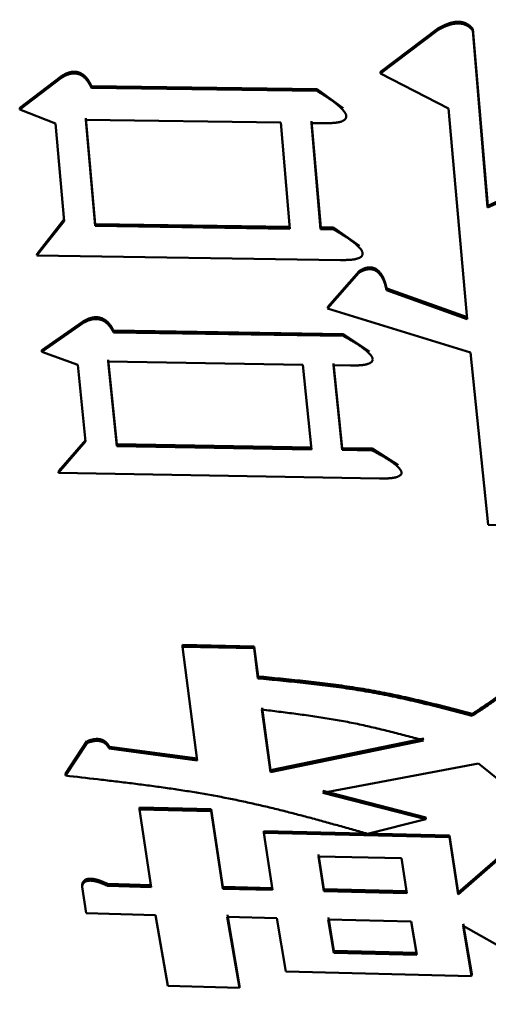
# Model space of a CAD drawing. Units: millimetres. Extents: x 0 to 1260, y -1 to 891.
# Drawn here: x 689 to 691, y 471 to 476 of the extents above; entities that cross this region are included whole.
import ezdxf

# ---------------------------------------------------------------- set-up
doc = ezdxf.new("R2010")
doc.units = ezdxf.units.MM
doc.header["$LTSCALE"] = 0.545669
doc.layers.add('NoLayerName_001', color=7, linetype='Continuous')

msp = doc.modelspace()

# ---------------------------------------------------------------- linework, layer by layer
at = {"layer": 'NoLayerName_001', "color": 7, "linetype": 'Continuous', "lineweight": 50}
for p, q in [((690.8563, 475.3106), (691.1236, 475.513)), ((690.8568, 475.3187), (691.1242, 475.521)), ((691.1236, 475.513), (691.1242, 475.521)), ((691.2875, 475.5109), (691.288, 475.5189)), ((691.2875, 475.5109), (691.3571, 474.6831)), ((691.288, 475.5189), (691.3576, 474.6913)), ((690.8563, 475.3106), (690.8568, 475.3187)), ((689.1681, 475.1411), (689.3585, 475.2874)), ((689.1687, 475.1492), (689.3591, 475.2955)), ((689.3585, 475.2874), (689.3591, 475.2955)), ((691.1739, 475.146), (690.8563, 475.3106)), ((689.5041, 475.2428), (690.5591, 475.2288)), ((689.5046, 475.2509), (690.5596, 475.2369)), ((690.5591, 475.2288), (690.5596, 475.2369)), ((690.5596, 475.2369), (690.6807, 475.1478)), ((689.1681, 475.1411), (689.1687, 475.1492)), ((689.3358, 475.0756), (689.1681, 475.1411)), ((691.2618, 474.161), (691.1739, 475.146)), ((690.3891, 475.0806), (689.4777, 475.093)), ((689.4777, 475.093), (689.5212, 474.5974)), ((689.4782, 475.1011), (689.5217, 474.6056)), ((690.5331, 475.0867), (690.5765, 474.5901)), ((689.3758, 474.6198), (689.3358, 475.0756)), ((690.4325, 474.584), (690.3891, 475.0806)), ((690.592, 475.0778), (690.5326, 475.0786)), ((690.5326, 475.0786), (690.576, 474.5819)), ((691.3571, 474.6831), (691.3576, 474.6913)), ((689.2493, 474.4668), (689.3763, 474.6281)), ((689.2488, 474.4585), (689.3758, 474.6198)), ((689.5217, 474.6056), (689.5212, 474.5974)), ((689.5212, 474.5974), (690.4325, 474.584)), ((689.5217, 474.6056), (690.433, 474.5922)), ((690.576, 474.5819), (690.5765, 474.5901)), ((690.576, 474.5819), (690.6354, 474.581)), ((690.5765, 474.5901), (690.6359, 474.5893)), ((690.6354, 474.581), (690.6359, 474.5893)), ((690.6359, 474.5893), (690.7572, 474.5042)), ((689.2488, 474.4585), (689.2493, 474.4668)), ((690.6687, 474.4372), (689.2488, 474.4585)), ((690.6089, 474.2105), (690.7553, 474.3773)), ((690.6094, 474.2189), (690.7558, 474.3856)), ((690.7553, 474.3773), (690.7558, 474.3856)), ((690.885, 474.3038), (691.2623, 474.1693)), ((690.8845, 474.2955), (691.2618, 474.161)), ((691.2769, 474.0042), (690.6089, 474.2105)), ((689.2716, 474.0073), (689.4612, 474.1402)), ((689.2722, 474.0158), (689.4617, 474.1486)), ((689.4612, 474.1402), (689.4617, 474.1486)), ((689.607, 474.0988), (690.682, 474.0818)), ((689.6075, 474.1073), (690.6826, 474.0902)), ((690.682, 474.0818), (690.6826, 474.0902)), ((690.6826, 474.0902), (690.8041, 474.0084)), ((689.2716, 474.0073), (689.2722, 474.0158)), ((689.4396, 473.9469), (689.2716, 474.0073)), ((691.3604, 473.1985), (691.2769, 474.0042)), ((689.4764, 473.5878), (689.4396, 473.9469)), ((690.4926, 473.9474), (689.5814, 473.9622)), ((689.5814, 473.9622), (689.6218, 473.5667)), ((689.5819, 473.9707), (689.6223, 473.5753)), ((690.533, 473.551), (690.4926, 473.9474)), ((690.7158, 473.9438), (690.6361, 473.9451)), ((690.6361, 473.9451), (690.6765, 473.5485)), ((690.6367, 473.9536), (690.677, 473.5571)), ((689.3502, 473.4413), (689.4764, 473.5878)), ((689.3507, 473.4499), (689.4769, 473.5964)), ((689.6223, 473.5753), (689.6218, 473.5667)), ((689.6218, 473.5667), (690.533, 473.551)), ((689.6223, 473.5753), (690.5335, 473.5596)), ((690.6765, 473.5485), (690.677, 473.5571)), ((690.6765, 473.5485), (690.8169, 473.5461)), ((690.677, 473.5571), (690.8175, 473.5547)), ((690.8169, 473.5461), (690.8175, 473.5547)), ((690.8175, 473.5547), (690.9392, 473.4766)), ((689.3502, 473.4413), (689.3507, 473.4499)), ((690.8511, 473.4148), (689.3502, 473.4413)), ((691.5039, 473.1959), (691.3604, 473.1985)), ((689.9296, 472.6269), (689.9301, 472.6358)), ((689.9988, 472.0946), (689.9296, 472.6269)), ((689.9296, 472.6269), (690.2653, 472.6202)), ((689.9301, 472.6358), (690.2658, 472.629)), ((690.2653, 472.6202), (690.2658, 472.629)), ((690.2653, 472.6202), (690.2829, 472.4792)), ((690.2658, 472.629), (690.2834, 472.4881)), ((690.2829, 472.4792), (690.2834, 472.4881)), ((690.3017, 472.3327), (690.3409, 472.0407)), ((690.3023, 472.3417), (690.3414, 472.0498)), ((689.3826, 472.0328), (689.4829, 472.185)), ((689.4824, 472.176), (689.4829, 472.185)), ((690.3409, 472.0407), (691.0575, 472.189)), ((690.3414, 472.0498), (691.0581, 472.198)), ((689.3821, 472.0238), (689.4824, 472.176)), ((689.5869, 472.1503), (689.9988, 472.0946)), ((689.5875, 472.1593), (689.9994, 472.1037)), ((690.3414, 472.0498), (690.3409, 472.0407)), ((691.3146, 472.0813), (690.5858, 471.9434)), ((691.7942, 471.6913), (691.3146, 472.0813)), ((690.5863, 471.9525), (691.0688, 471.8285)), ((690.5858, 471.9434), (691.0683, 471.8194)), ((689.728, 471.8651), (689.7285, 471.8742)), ((689.728, 471.8651), (690.0637, 471.8574)), ((689.7828, 471.5024), (689.728, 471.8651)), ((689.7285, 471.8742), (690.0642, 471.8665)), ((690.0637, 471.8574), (690.0642, 471.8665)), ((690.0637, 471.8574), (690.1184, 471.4942)), ((690.0642, 471.8665), (690.119, 471.5034)), ((691.0683, 471.8194), (690.7953, 471.7514)), ((690.3098, 471.7553), (690.3103, 471.7645)), ((690.3103, 471.7645), (691.1791, 471.7442)), ((690.3504, 471.4885), (690.3098, 471.7553)), ((690.3098, 471.7553), (691.1786, 471.7351)), ((691.1786, 471.7351), (691.1791, 471.7442)), ((691.1786, 471.7351), (691.2192, 471.4673)), ((691.1791, 471.7442), (691.2197, 471.4765)), ((691.2192, 471.4673), (691.5252, 471.7344)), ((691.2197, 471.4765), (691.5257, 471.7436)), ((690.9538, 471.6368), (690.5656, 471.646)), ((690.5656, 471.646), (690.5907, 471.4826)), ((690.5661, 471.6551), (690.5912, 471.4918)), ((690.9789, 471.4731), (690.9538, 471.6368)), ((689.4596, 471.5033), (689.4601, 471.5125)), ((689.4795, 471.3793), (689.4596, 471.5033)), ((689.5801, 471.5074), (689.7828, 471.5024)), ((689.5806, 471.5166), (689.7833, 471.5116)), ((690.1184, 471.4942), (690.119, 471.5034)), ((690.1184, 471.4942), (690.3504, 471.4885)), ((690.119, 471.5034), (690.351, 471.4977)), ((690.5912, 471.4918), (690.5907, 471.4826)), ((690.5912, 471.4918), (690.9794, 471.4823)), ((690.5907, 471.4826), (690.9789, 471.4731)), ((691.2192, 471.4673), (691.2197, 471.4765)), ((689.8039, 471.3711), (689.4795, 471.3793)), ((689.8606, 471.0395), (689.8039, 471.3711)), ((690.3715, 471.3569), (690.1395, 471.3627)), ((690.1395, 471.3627), (690.1961, 471.0305)), ((690.14, 471.3719), (690.1967, 471.0399)), ((690.4135, 471.1074), (690.3715, 471.3569)), ((690.9999, 471.3411), (690.6118, 471.3508)), ((690.6118, 471.3508), (690.6377, 471.1945)), ((690.6123, 471.3601), (690.6382, 471.2038)), ((691.0258, 471.1845), (690.9999, 471.3411)), ((691.8933, 470.9534), (691.2425, 471.3208)), ((691.2425, 471.3208), (691.2821, 471.0846)), ((691.243, 471.33), (691.2827, 471.0939)), ((690.6382, 471.2038), (690.6377, 471.1945)), ((690.6377, 471.1945), (691.0258, 471.1845)), ((690.6382, 471.2038), (691.0264, 471.1938)), ((691.2821, 471.0846), (690.4135, 471.1074)), ((691.2821, 471.0846), (691.2827, 471.0939)), ((690.1961, 471.0305), (689.8606, 471.0395)), ((690.1961, 471.0305), (690.1967, 471.0399))]:
    msp.add_line(p, q, dxfattribs=at)
msp.add_lwpolyline([(689.607, 474.0988), (689.6072, 474.1031), (689.6075, 474.1073)], dxfattribs=at)
for points, knots in [([(691.1236, 475.513), (691.1254, 475.514), (691.1281, 475.5154), (691.1318, 475.5174), (691.1345, 475.5188), (691.1372, 475.5202), (691.1399, 475.5216), (691.1427, 475.523), (691.1455, 475.5244), (691.1483, 475.5258), (691.1511, 475.5271), (691.154, 475.5284), (691.1569, 475.5297), (691.1599, 475.531), (691.1628, 475.5322), (691.1659, 475.5334), (691.1689, 475.5346), (691.172, 475.5357), (691.1752, 475.5368), (691.1784, 475.5378), (691.1816, 475.5388), (691.1849, 475.5397), (691.1883, 475.5406), (691.1916, 475.5414), (691.1951, 475.5421), (691.1986, 475.5428), (691.2021, 475.5434), (691.2057, 475.5439), (691.2093, 475.5442), (691.213, 475.5445), (691.2167, 475.5446), (691.2204, 475.5446), (691.2242, 475.5445), (691.2279, 475.5442), (691.2316, 475.5438), (691.2353, 475.5433), (691.2389, 475.5426), (691.2424, 475.5417), (691.2459, 475.5407), (691.2492, 475.5396), (691.2514, 475.5387), (691.2525, 475.5383)], [0, 0, 0, 0, 0.0061318, 0.0092015, 0.0122758, 0.0153563, 0.0184446, 0.0215426, 0.0246518, 0.0277743, 0.0309119, 0.0340667, 0.037241, 0.0404369, 0.0436568, 0.0469033, 0.0501773, 0.0534795, 0.0568105, 0.0601713, 0.0635626, 0.0669856, 0.0704411, 0.0739287, 0.0774478, 0.0809979, 0.0845798, 0.0881945, 0.0918439, 0.0955257, 0.099233, 0.1029589, 0.1066966, 0.1104369, 0.1141703, 0.1178881, 0.1215796, 0.1252302, 0.1288261, 0.1323582, 0.1358285, 0.1358285, 0.1358285, 0.1358285]), ([(691.1242, 475.521), (691.126, 475.5219), (691.1287, 475.5234), (691.1323, 475.5253), (691.135, 475.5267), (691.1377, 475.5282), (691.1405, 475.5296), (691.1433, 475.531), (691.146, 475.5324), (691.1489, 475.5337), (691.1517, 475.5351), (691.1546, 475.5364), (691.1575, 475.5377), (691.1604, 475.5389), (691.1634, 475.5402), (691.1664, 475.5414), (691.1694, 475.5425), (691.1725, 475.5437), (691.1757, 475.5448), (691.1789, 475.5458), (691.1821, 475.5468), (691.1854, 475.5477), (691.1887, 475.5486), (691.1921, 475.5494), (691.1956, 475.5501), (691.1991, 475.5508), (691.2026, 475.5514), (691.2062, 475.5518), (691.2098, 475.5522), (691.2135, 475.5524), (691.2172, 475.5526), (691.2209, 475.5526), (691.2247, 475.5525), (691.2284, 475.5522), (691.2321, 475.5518), (691.2358, 475.5512), (691.2394, 475.5505), (691.243, 475.5497), (691.2464, 475.5487), (691.2498, 475.5476), (691.2519, 475.5467), (691.253, 475.5463)], [0, 0, 0, 0, 0.0061336, 0.0092041, 0.0122792, 0.0153604, 0.0184493, 0.0215475, 0.0246569, 0.0277791, 0.0309162, 0.03407, 0.0372426, 0.0404363, 0.0436534, 0.0468961, 0.0501656, 0.0534629, 0.056789, 0.060145, 0.0635324, 0.0669528, 0.0704079, 0.0738978, 0.077421, 0.0809766, 0.0845642, 0.0881837, 0.091836, 0.0955184, 0.099225, 0.1029497, 0.1066868, 0.1104271, 0.1141609, 0.1178791, 0.1215706, 0.1252215, 0.128818, 0.1323509, 0.1358223, 0.1358223, 0.1358223, 0.1358223]), ([(691.253, 475.5463), (691.254, 475.5458), (691.2561, 475.5449), (691.2591, 475.5434), (691.262, 475.5419), (691.2648, 475.5403), (691.2675, 475.5386), (691.27, 475.5368), (691.2724, 475.535), (691.2747, 475.5331), (691.2769, 475.5312), (691.2789, 475.5292), (691.2808, 475.5272), (691.2827, 475.5251), (691.2845, 475.5231), (691.2862, 475.521), (691.2874, 475.5196), (691.288, 475.5189)], [0, 0, 0, 0, 0.00341181, 0.0067643, 0.01005609, 0.01328529, 0.01644995, 0.0195481, 0.02257778, 0.02553709, 0.02842626, 0.03125631, 0.03404053, 0.03679046, 0.0395161, 0.04222626, 0.04492888, 0.04492888, 0.04492888, 0.04492888]), ([(691.3571, 474.6831), (691.3757, 474.6911), (691.4128, 474.7069), (691.4682, 474.731), (691.5228, 474.7555), (691.5762, 474.7809), (691.6281, 474.8072), (691.678, 474.8348), (691.7256, 474.864), (691.7708, 474.8947), (691.8133, 474.9267), (691.8533, 474.9601), (691.8907, 474.9947), (691.9253, 475.0304), (691.9573, 475.067), (691.9865, 475.1046), (692.0133, 475.143), (692.0378, 475.182), (692.0603, 475.2218), (692.081, 475.2621), (692.1001, 475.3029), (692.1179, 475.3442), (692.1346, 475.3858), (692.1504, 475.4276), (692.1655, 475.4698), (692.1801, 475.512), (692.1898, 475.5402), (692.1946, 475.5543)], [0, 0, 0, 0, 0.060697, 0.121135, 0.181062, 0.240242, 0.298464, 0.355552, 0.411383, 0.465939, 0.519242, 0.571313, 0.622176, 0.671855, 0.720385, 0.767894, 0.814594, 0.86067, 0.906281, 0.951557, 0.996602, 1.041496, 1.086298, 1.131048, 1.175772, 1.220485, 1.265194, 1.265194, 1.265194, 1.265194]), ([(691.3576, 474.6913), (691.3762, 474.6993), (691.4134, 474.7151), (691.4687, 474.7392), (691.5233, 474.7637), (691.5767, 474.789), (691.6286, 474.8153), (691.6785, 474.8429), (691.7261, 474.8721), (691.7713, 474.9028), (691.8138, 474.9349), (691.8538, 474.9682), (691.8912, 475.0028), (691.9258, 475.0384), (691.9578, 475.0751), (691.987, 475.1126), (692.0138, 475.151), (692.0383, 475.1901), (692.0608, 475.2298), (692.0815, 475.2701), (692.1006, 475.3109), (692.1184, 475.3522), (692.1351, 475.3937), (692.1509, 475.4356), (692.166, 475.4777), (692.1807, 475.5199), (692.1903, 475.5482), (692.1951, 475.5623)], [0, 0, 0, 0, 0.060688, 0.121116, 0.181035, 0.240206, 0.29842, 0.355499, 0.411323, 0.465872, 0.519168, 0.571232, 0.622087, 0.67176, 0.720282, 0.767784, 0.814475, 0.860543, 0.906146, 0.951414, 0.996451, 1.041337, 1.08613, 1.130872, 1.175588, 1.220292, 1.264993, 1.264993, 1.264993, 1.264993]), ([(691.2525, 475.5383), (691.2535, 475.5378), (691.2556, 475.537), (691.2586, 475.5355), (691.2615, 475.5339), (691.2643, 475.5323), (691.267, 475.5306), (691.2695, 475.5288), (691.2719, 475.527), (691.2742, 475.5251), (691.2764, 475.5232), (691.2784, 475.5212), (691.2803, 475.5192), (691.2822, 475.5172), (691.284, 475.5151), (691.2857, 475.513), (691.2869, 475.5116), (691.2875, 475.5109)], [0, 0, 0, 0, 0.0034108, 0.00676257, 0.01005399, 0.0132831, 0.01644789, 0.01954632, 0.02257635, 0.02553603, 0.02842551, 0.03125582, 0.03404025, 0.03679035, 0.03951614, 0.04222642, 0.04492916, 0.04492916, 0.04492916, 0.04492916]), ([(689.3591, 475.2955), (689.3601, 475.2961), (689.3621, 475.2974), (689.3652, 475.2992), (689.3684, 475.3011), (689.3715, 475.3029), (689.3747, 475.3047), (689.378, 475.3064), (689.3813, 475.3081), (689.3847, 475.3097), (689.3882, 475.3112), (689.3918, 475.3126), (689.3955, 475.3139), (689.3994, 475.3151), (689.4034, 475.3162), (689.4075, 475.3171), (689.4117, 475.3178), (689.4161, 475.3184), (689.4205, 475.3187), (689.425, 475.3187), (689.4295, 475.3185), (689.434, 475.318), (689.4383, 475.3172), (689.4426, 475.3161), (689.4466, 475.3148), (689.4505, 475.3132), (689.4541, 475.3115), (689.4576, 475.3096), (689.4608, 475.3076), (689.4639, 475.3055), (689.4668, 475.3033), (689.4695, 475.3011), (689.4721, 475.2988), (689.4746, 475.2964), (689.4769, 475.2941), (689.4791, 475.2916), (689.4812, 475.2892), (689.4832, 475.2867), (689.4851, 475.2842), (689.4869, 475.2817), (689.4881, 475.28), (689.4887, 475.2792)], [0, 0, 0, 0, 0.0036155, 0.0072353, 0.0108639, 0.0145061, 0.0181674, 0.0218538, 0.0255725, 0.0293313, 0.0331394, 0.0370072, 0.0409461, 0.0449689, 0.0490888, 0.0533061, 0.0576102, 0.0619931, 0.0664437, 0.0709381, 0.0754533, 0.0799655, 0.0844353, 0.0888197, 0.093089, 0.0972423, 0.1012783, 0.1051946, 0.1090013, 0.1127101, 0.1163304, 0.1198693, 0.123332, 0.126724, 0.1300526, 0.1333246, 0.136546, 0.139722, 0.1428573, 0.1459559, 0.1490218, 0.1490218, 0.1490218, 0.1490218]), ([(689.3585, 475.2874), (689.3596, 475.288), (689.3616, 475.2893), (689.3647, 475.2912), (689.3678, 475.293), (689.371, 475.2949), (689.3742, 475.2967), (689.3774, 475.2984), (689.3808, 475.3001), (689.3842, 475.3016), (689.3877, 475.3032), (689.3913, 475.3046), (689.395, 475.3059), (689.3988, 475.3071), (689.4028, 475.3081), (689.4069, 475.309), (689.4112, 475.3098), (689.4155, 475.3103), (689.42, 475.3106), (689.4245, 475.3107), (689.429, 475.3105), (689.4334, 475.31), (689.4378, 475.3092), (689.4421, 475.3081), (689.4461, 475.3067), (689.45, 475.3052), (689.4536, 475.3034), (689.4571, 475.3016), (689.4603, 475.2996), (689.4634, 475.2975), (689.4663, 475.2953), (689.469, 475.293), (689.4716, 475.2907), (689.4741, 475.2884), (689.4764, 475.286), (689.4786, 475.2836), (689.4807, 475.2811), (689.4827, 475.2787), (689.4846, 475.2762), (689.4864, 475.2737), (689.4876, 475.272), (689.4882, 475.2711)], [0, 0, 0, 0, 0.0036153, 0.007235, 0.0108635, 0.0145056, 0.0181668, 0.0218532, 0.0255719, 0.0293308, 0.0331391, 0.0370071, 0.0409463, 0.0449694, 0.0490897, 0.0533074, 0.0576119, 0.0619952, 0.0664463, 0.0709415, 0.0754578, 0.0799716, 0.0844428, 0.0888278, 0.0930964, 0.0972485, 0.1012833, 0.1051987, 0.1090051, 0.1127138, 0.1163344, 0.1198739, 0.1233375, 0.1267307, 0.1300607, 0.1333342, 0.1365571, 0.1397346, 0.1428714, 0.1459712, 0.149038, 0.149038, 0.149038, 0.149038]), ([(689.4882, 475.2711), (689.4887, 475.2703), (689.4898, 475.2686), (689.4914, 475.266), (689.493, 475.2635), (689.4945, 475.2609), (689.4959, 475.2583), (689.4974, 475.2558), (689.4988, 475.2532), (689.5001, 475.2506), (689.5015, 475.248), (689.5028, 475.2454), (689.5037, 475.2436), (689.5041, 475.2428)], [0, 0, 0, 0, 0.00303802, 0.00605108, 0.0090427, 0.0120161, 0.01497421, 0.01791972, 0.02085508, 0.02378256, 0.02670426, 0.02962217, 0.03253821, 0.03253821, 0.03253821, 0.03253821]), ([(689.4887, 475.2792), (689.4892, 475.2783), (689.4904, 475.2767), (689.492, 475.2741), (689.4935, 475.2716), (689.495, 475.269), (689.4965, 475.2664), (689.4979, 475.2638), (689.4993, 475.2612), (689.5006, 475.2586), (689.502, 475.2561), (689.5033, 475.2535), (689.5042, 475.2517), (689.5046, 475.2509)], [0, 0, 0, 0, 0.00303723, 0.00604969, 0.00904088, 0.01201402, 0.014972, 0.0179175, 0.02085295, 0.02378059, 0.02670252, 0.02962069, 0.03253702, 0.03253702, 0.03253702, 0.03253702]), ([(690.5591, 475.2288), (690.5636, 475.226), (690.5697, 475.2223), (690.5773, 475.2176), (690.5819, 475.2148), (690.5864, 475.212), (690.5909, 475.2092), (690.5954, 475.2064), (690.5998, 475.2036), (690.6042, 475.2008), (690.6086, 475.1979), (690.6129, 475.195), (690.6172, 475.1922), (690.6215, 475.1893), (690.6257, 475.1863), (690.6298, 475.1834), (690.6339, 475.1805), (690.6379, 475.1775), (690.6419, 475.1745), (690.6458, 475.1715), (690.6496, 475.1684), (690.6534, 475.1653), (690.657, 475.1622), (690.6606, 475.1591), (690.6641, 475.1559), (690.6675, 475.1528), (690.6708, 475.1495), (690.6741, 475.1463), (690.6772, 475.143), (690.6802, 475.1396), (690.6831, 475.1363), (690.6858, 475.1329), (690.6883, 475.1294), (690.6906, 475.1259), (690.6926, 475.1224), (690.6941, 475.1187), (690.6953, 475.1151), (690.6959, 475.1114), (690.6959, 475.1077), (690.6952, 475.104), (690.6941, 475.1017), (690.6936, 475.1006)], [0, 0, 0, 0, 0.0160626, 0.0214055, 0.0267388, 0.03206, 0.0373669, 0.0426571, 0.0479283, 0.0531783, 0.0584049, 0.063606, 0.0687794, 0.0739232, 0.0790354, 0.0841141, 0.0891578, 0.0941645, 0.0991329, 0.1040615, 0.1089491, 0.1137944, 0.1185965, 0.1233547, 0.1280682, 0.1327367, 0.1373601, 0.1419383, 0.1464718, 0.1509611, 0.1554022, 0.159774, 0.1640555, 0.1682326, 0.1722999, 0.1762508, 0.1800768, 0.1837945, 0.1874539, 0.1911291, 0.1949204, 0.1949204, 0.1949204, 0.1949204]), ([(690.6936, 475.1006), (690.6928, 475.0995), (690.6914, 475.0971), (690.6883, 475.094), (690.6846, 475.0912), (690.6803, 475.0888), (690.6756, 475.0866), (690.6704, 475.0848), (690.665, 475.0832), (690.6593, 475.0819), (690.6535, 475.0809), (690.6475, 475.0801), (690.6414, 475.0794), (690.6353, 475.0789), (690.6292, 475.0785), (690.623, 475.0783), (690.6169, 475.0781), (690.6107, 475.0779), (690.6044, 475.0779), (690.5982, 475.0778), (690.594, 475.0778), (690.592, 475.0778)], [0, 0, 0, 0, 0.0040091, 0.0083121, 0.0129308, 0.0178612, 0.0230852, 0.0285679, 0.0342563, 0.0400874, 0.0460236, 0.0520465, 0.0581334, 0.0642586, 0.070408, 0.0765797, 0.0827714, 0.0889799, 0.0952016, 0.1014324, 0.1076677, 0.1076677, 0.1076677, 0.1076677]), ([(690.6354, 474.581), (690.64, 474.5784), (690.6461, 474.5748), (690.6537, 474.5704), (690.6582, 474.5677), (690.6628, 474.565), (690.6673, 474.5623), (690.6718, 474.5596), (690.6762, 474.5569), (690.6806, 474.5542), (690.685, 474.5515), (690.6894, 474.5487), (690.6937, 474.546), (690.6979, 474.5432), (690.7021, 474.5404), (690.7063, 474.5376), (690.7104, 474.5348), (690.7144, 474.532), (690.7184, 474.5291), (690.7223, 474.5262), (690.7261, 474.5233), (690.7299, 474.5204), (690.7335, 474.5174), (690.7371, 474.5144), (690.7406, 474.5114), (690.7441, 474.5084), (690.7474, 474.5053), (690.7506, 474.5022), (690.7537, 474.499), (690.7568, 474.4959), (690.7597, 474.4927), (690.7624, 474.4894), (690.7649, 474.4861), (690.7672, 474.4828), (690.7692, 474.4794), (690.7708, 474.4759), (690.7719, 474.4724), (690.7726, 474.4689), (690.7725, 474.4654), (690.7719, 474.4618), (690.7708, 474.4597), (690.7703, 474.4586)], [0, 0, 0, 0, 0.0158941, 0.0211805, 0.0264568, 0.0317206, 0.0369696, 0.0422012, 0.047413, 0.0526029, 0.0577683, 0.0629072, 0.0680172, 0.0730964, 0.0781425, 0.0831538, 0.0881282, 0.093064, 0.0979595, 0.1028131, 0.1076235, 0.1123893, 0.1171093, 0.1217827, 0.1264087, 0.1309866, 0.1355161, 0.1399971, 0.1444297, 0.1488144, 0.1531467, 0.1574045, 0.1615653, 0.1656136, 0.1695426, 0.1733445, 0.1770104, 0.180558, 0.1840414, 0.1875428, 0.191172, 0.191172, 0.191172, 0.191172]), ([(690.7703, 474.4586), (690.7695, 474.4576), (690.7681, 474.4553), (690.765, 474.4524), (690.7613, 474.4497), (690.7571, 474.4474), (690.7523, 474.4454), (690.7472, 474.4436), (690.7417, 474.4422), (690.736, 474.4409), (690.7302, 474.44), (690.7243, 474.4392), (690.7182, 474.4386), (690.7121, 474.4381), (690.706, 474.4378), (690.6998, 474.4375), (690.6936, 474.4373), (690.6874, 474.4372), (690.6812, 474.4372), (690.675, 474.4372), (690.6708, 474.4372), (690.6687, 474.4372)], [0, 0, 0, 0, 0.0038662, 0.008051, 0.0125779, 0.0174393, 0.0226115, 0.0280557, 0.0337159, 0.0395268, 0.0454488, 0.0514618, 0.0575417, 0.0636619, 0.0698076, 0.0759765, 0.082166, 0.0883728, 0.0945931, 0.1008226, 0.1070567, 0.1070567, 0.1070567, 0.1070567]), ([(690.7553, 474.3773), (690.7565, 474.378), (690.7588, 474.3794), (690.7624, 474.3815), (690.766, 474.3835), (690.7698, 474.3854), (690.7737, 474.3872), (690.7778, 474.3889), (690.7821, 474.3905), (690.7866, 474.3918), (690.7914, 474.393), (690.7963, 474.3938), (690.8015, 474.3944), (690.8067, 474.3946), (690.812, 474.3945), (690.8172, 474.3938), (690.8222, 474.3925), (690.8268, 474.3908), (690.831, 474.3888), (690.8349, 474.3866), (690.8385, 474.3842), (690.8418, 474.3817), (690.8448, 474.3791), (690.8476, 474.3765), (690.8502, 474.3738), (690.8526, 474.371), (690.8548, 474.3683), (690.857, 474.3655), (690.859, 474.3627), (690.8609, 474.3598), (690.8627, 474.357), (690.8644, 474.3542), (690.866, 474.3513), (690.8675, 474.3484), (690.8689, 474.3456), (690.8702, 474.3427), (690.8715, 474.3398), (690.8727, 474.3369), (690.8738, 474.3339), (690.8749, 474.331), (690.8755, 474.329), (690.8759, 474.3281)], [0, 0, 0, 0, 0.004089, 0.0081972, 0.0123453, 0.016556, 0.0208555, 0.0252739, 0.0298429, 0.0345713, 0.0394574, 0.0445021, 0.0496839, 0.0549589, 0.0602887, 0.0655754, 0.0706999, 0.0755985, 0.0802671, 0.084734, 0.0890139, 0.09312, 0.0970779, 0.100912, 0.1046427, 0.1082873, 0.111859, 0.1153678, 0.1188197, 0.12222, 0.1255736, 0.1288853, 0.1321594, 0.1354003, 0.1386117, 0.1417972, 0.1449602, 0.1481036, 0.1512301, 0.1543422, 0.1574422, 0.1574422, 0.1574422, 0.1574422]), ([(690.7558, 474.3856), (690.757, 474.3863), (690.7593, 474.3877), (690.7629, 474.3898), (690.7665, 474.3918), (690.7703, 474.3937), (690.7742, 474.3956), (690.7783, 474.3973), (690.7826, 474.3988), (690.7872, 474.4001), (690.7919, 474.4012), (690.7969, 474.4021), (690.802, 474.4027), (690.8073, 474.403), (690.8126, 474.4027), (690.8178, 474.402), (690.8227, 474.4007), (690.8273, 474.3991), (690.8316, 474.3971), (690.8355, 474.3949), (690.839, 474.3925), (690.8423, 474.39), (690.8453, 474.3874), (690.8481, 474.3848), (690.8507, 474.3821), (690.8531, 474.3793), (690.8554, 474.3766), (690.8575, 474.3738), (690.8595, 474.371), (690.8614, 474.3681), (690.8632, 474.3653), (690.8649, 474.3625), (690.8665, 474.3596), (690.868, 474.3567), (690.8694, 474.3539), (690.8708, 474.351), (690.872, 474.3481), (690.8732, 474.3452), (690.8743, 474.3422), (690.8754, 474.3393), (690.876, 474.3374), (690.8764, 474.3364)], [0, 0, 0, 0, 0.0040874, 0.008194, 0.0123405, 0.0165498, 0.0208489, 0.0252689, 0.0298424, 0.0345783, 0.0394725, 0.0445214, 0.0496992, 0.054962, 0.0602785, 0.0655618, 0.0706867, 0.0755883, 0.0802619, 0.0847338, 0.0890171, 0.0931241, 0.097081, 0.100913, 0.1046412, 0.1082829, 0.111852, 0.1153584, 0.1188081, 0.1222064, 0.1255582, 0.1288681, 0.1321406, 0.1353798, 0.1385896, 0.1417735, 0.1449349, 0.1480767, 0.1512015, 0.154312, 0.1574101, 0.1574101, 0.1574101, 0.1574101]), ([(690.8759, 474.3281), (690.8762, 474.3271), (690.8768, 474.3251), (690.8777, 474.3222), (690.8786, 474.3192), (690.8794, 474.3163), (690.8802, 474.3133), (690.881, 474.3103), (690.8817, 474.3074), (690.8824, 474.3044), (690.8833, 474.3004), (690.884, 474.2975), (690.8845, 474.2955)], [0, 0, 0, 0, 0.00308967, 0.00617077, 0.0092448, 0.01231305, 0.01537664, 0.01843653, 0.02149355, 0.0245484, 0.0276017, 0.03370585, 0.03370585, 0.03370585, 0.03370585]), ([(690.8764, 474.3364), (690.8767, 474.3354), (690.8773, 474.3334), (690.8782, 474.3305), (690.8791, 474.3276), (690.8799, 474.3246), (690.8807, 474.3216), (690.8815, 474.3187), (690.8822, 474.3157), (690.8829, 474.3127), (690.8839, 474.3088), (690.8845, 474.3058), (690.885, 474.3038)], [0, 0, 0, 0, 0.00308785, 0.00616707, 0.00923916, 0.01230541, 0.01536695, 0.01842473, 0.0214796, 0.02453226, 0.02758336, 0.03368304, 0.03368304, 0.03368304, 0.03368304]), ([(689.4612, 474.1402), (689.4622, 474.1407), (689.4643, 474.1419), (689.4673, 474.1436), (689.4704, 474.1453), (689.4736, 474.1469), (689.4768, 474.1485), (689.48, 474.1501), (689.4833, 474.1516), (689.4867, 474.1531), (689.4902, 474.1544), (689.4938, 474.1557), (689.4975, 474.1569), (689.5014, 474.158), (689.5054, 474.1589), (689.5095, 474.1597), (689.5137, 474.1604), (689.518, 474.1609), (689.5225, 474.1611), (689.527, 474.1612), (689.5315, 474.161), (689.5359, 474.1605), (689.5403, 474.1597), (689.5446, 474.1587), (689.5486, 474.1575), (689.5525, 474.1561), (689.5562, 474.1545), (689.5596, 474.1527), (689.5629, 474.1509), (689.5659, 474.149), (689.5689, 474.147), (689.5716, 474.1449), (689.5742, 474.1428), (689.5767, 474.1406), (689.579, 474.1384), (689.5812, 474.1362), (689.5833, 474.134), (689.5854, 474.1317), (689.5873, 474.1294), (689.5891, 474.1271), (689.5903, 474.1256), (689.5909, 474.1248)], [0, 0, 0, 0, 0.003517, 0.0070394, 0.0105728, 0.0141231, 0.0176967, 0.0213006, 0.0249426, 0.0286315, 0.032377, 0.0361896, 0.0400811, 0.0440644, 0.0481523, 0.0523451, 0.0566322, 0.0610048, 0.0654509, 0.0699449, 0.0744611, 0.0789726, 0.083437, 0.0878082, 0.0920537, 0.0961714, 0.1001598, 0.104017, 0.107753, 0.1113798, 0.1149071, 0.1183429, 0.1216934, 0.1249648, 0.1281651, 0.1313013, 0.1343802, 0.1374075, 0.1403888, 0.1433285, 0.1462312, 0.1462312, 0.1462312, 0.1462312]), ([(689.4617, 474.1486), (689.4627, 474.1491), (689.4648, 474.1503), (689.4679, 474.152), (689.471, 474.1537), (689.4741, 474.1553), (689.4773, 474.157), (689.4805, 474.1585), (689.4839, 474.16), (689.4873, 474.1615), (689.4908, 474.1628), (689.4943, 474.1641), (689.4981, 474.1653), (689.5019, 474.1664), (689.5059, 474.1673), (689.51, 474.1681), (689.5142, 474.1688), (689.5186, 474.1693), (689.523, 474.1695), (689.5275, 474.1696), (689.532, 474.1694), (689.5365, 474.1689), (689.5409, 474.1681), (689.5451, 474.1671), (689.5492, 474.1659), (689.553, 474.1645), (689.5567, 474.1629), (689.5601, 474.1611), (689.5634, 474.1593), (689.5665, 474.1574), (689.5694, 474.1554), (689.5721, 474.1533), (689.5747, 474.1512), (689.5772, 474.149), (689.5795, 474.1469), (689.5818, 474.1446), (689.5839, 474.1424), (689.5859, 474.1401), (689.5878, 474.1378), (689.5896, 474.1355), (689.5908, 474.134), (689.5914, 474.1332)], [0, 0, 0, 0, 0.0035163, 0.007038, 0.0105707, 0.0141203, 0.0176933, 0.0212967, 0.0249384, 0.028627, 0.0323724, 0.0361851, 0.040077, 0.0440608, 0.0481497, 0.0523435, 0.0566312, 0.0610036, 0.0654485, 0.0699407, 0.0744552, 0.0789656, 0.0834294, 0.0878, 0.0920447, 0.0961614, 0.1001487, 0.1040045, 0.1077393, 0.1113648, 0.114891, 0.118326, 0.1216761, 0.1249477, 0.1281483, 0.1312851, 0.1343646, 0.1373928, 0.1403747, 0.1433149, 0.146218, 0.146218, 0.146218, 0.146218]), ([(689.5909, 474.1248), (689.5914, 474.124), (689.5926, 474.1225), (689.5942, 474.1202), (689.5957, 474.1178), (689.5973, 474.1155), (689.5987, 474.1131), (689.6002, 474.1107), (689.6016, 474.1084), (689.6029, 474.106), (689.6043, 474.1036), (689.6056, 474.1012), (689.6065, 474.0996), (689.607, 474.0988)], [0, 0, 0, 0, 0.00287022, 0.0057121, 0.00852951, 0.01132599, 0.01410482, 0.01686901, 0.01962137, 0.0223645, 0.02510084, 0.02783273, 0.03056241, 0.03056241, 0.03056241, 0.03056241]), ([(689.5914, 474.1332), (689.5919, 474.1324), (689.5931, 474.1309), (689.5947, 474.1286), (689.5963, 474.1262), (689.5978, 474.1239), (689.5992, 474.1215), (689.6007, 474.1191), (689.6021, 474.1168), (689.6035, 474.1144), (689.6048, 474.112), (689.6061, 474.1096), (689.607, 474.1081), (689.6075, 474.1073)], [0, 0, 0, 0, 0.00287038, 0.00571225, 0.00852951, 0.01132571, 0.01410414, 0.01686785, 0.01961965, 0.02236215, 0.02509781, 0.02782899, 0.03055795, 0.03055795, 0.03055795, 0.03055795]), ([(690.682, 474.0818), (690.6866, 474.0792), (690.6927, 474.0758), (690.7004, 474.0715), (690.7049, 474.069), (690.7094, 474.0664), (690.714, 474.0638), (690.7185, 474.0612), (690.7229, 474.0586), (690.7273, 474.056), (690.7317, 474.0534), (690.7361, 474.0507), (690.7404, 474.0481), (690.7447, 474.0454), (690.7489, 474.0428), (690.753, 474.0401), (690.7571, 474.0373), (690.7612, 474.0346), (690.7652, 474.0319), (690.7691, 474.0291), (690.7729, 474.0263), (690.7767, 474.0235), (690.7803, 474.0206), (690.7839, 474.0177), (690.7875, 474.0149), (690.7909, 474.0119), (690.7942, 474.009), (690.7975, 474.006), (690.8006, 474.003), (690.8036, 473.9999), (690.8065, 473.9968), (690.8093, 473.9937), (690.8118, 473.9906), (690.8141, 473.9874), (690.8161, 473.9841), (690.8177, 473.9808), (690.8188, 473.9774), (690.8195, 473.974), (690.8195, 473.9706), (690.8188, 473.9673), (690.8177, 473.9653), (690.8172, 473.9642)], [0, 0, 0, 0, 0.0157632, 0.0210055, 0.0262375, 0.0314566, 0.0366604, 0.0418462, 0.0470117, 0.0521544, 0.057272, 0.062362, 0.0674222, 0.0724504, 0.0774445, 0.0824022, 0.0873218, 0.0922011, 0.0970385, 0.1018323, 0.1065808, 0.1112827, 0.1159367, 0.1205416, 0.1250965, 0.1296007, 0.1340536, 0.138455, 0.1428048, 0.1471032, 0.1513455, 0.1555087, 0.1595694, 0.1635108, 0.1673256, 0.1710053, 0.1745406, 0.1779491, 0.1812865, 0.1846434, 0.1881435, 0.1881435, 0.1881435, 0.1881435]), ([(690.8172, 473.9642), (690.8165, 473.9632), (690.815, 473.961), (690.8119, 473.9582), (690.8083, 473.9557), (690.804, 473.9535), (690.7993, 473.9515), (690.7942, 473.9499), (690.7887, 473.9485), (690.783, 473.9473), (690.7772, 473.9464), (690.7713, 473.9457), (690.7652, 473.9451), (690.7591, 473.9446), (690.753, 473.9443), (690.7468, 473.9441), (690.7406, 473.9439), (690.7344, 473.9438), (690.7282, 473.9438), (690.722, 473.9438), (690.7178, 473.9438), (690.7158, 473.9438)], [0, 0, 0, 0, 0.0037555, 0.0078458, 0.0122979, 0.0171032, 0.0222336, 0.0276467, 0.033284, 0.0390785, 0.0449889, 0.0509937, 0.057068, 0.0631841, 0.0693268, 0.0754936, 0.0816815, 0.0878871, 0.0941064, 0.1003351, 0.1065685, 0.1065685, 0.1065685, 0.1065685]), ([(690.8169, 473.5461), (690.8215, 473.5437), (690.8277, 473.5404), (690.8353, 473.5363), (690.8399, 473.5339), (690.8444, 473.5314), (690.8489, 473.5289), (690.8534, 473.5265), (690.8579, 473.524), (690.8623, 473.5215), (690.8667, 473.519), (690.8711, 473.5165), (690.8754, 473.5139), (690.8797, 473.5114), (690.8839, 473.5088), (690.8881, 473.5063), (690.8922, 473.5037), (690.8962, 473.5011), (690.9002, 473.4984), (690.9041, 473.4958), (690.908, 473.4931), (690.9117, 473.4904), (690.9154, 473.4877), (690.919, 473.485), (690.9226, 473.4822), (690.926, 473.4794), (690.9293, 473.4766), (690.9326, 473.4737), (690.9357, 473.4709), (690.9388, 473.468), (690.9417, 473.465), (690.9444, 473.4621), (690.947, 473.4591), (690.9493, 473.456), (690.9513, 473.4529), (690.9529, 473.4497), (690.9541, 473.4465), (690.9547, 473.4433), (690.9547, 473.4401), (690.9541, 473.4369), (690.953, 473.435), (690.9525, 473.434)], [0, 0, 0, 0, 0.0156164, 0.0208094, 0.0259918, 0.0311609, 0.0363141, 0.0414489, 0.0465627, 0.0516529, 0.0567171, 0.0617529, 0.0667578, 0.0717295, 0.0766659, 0.0815646, 0.0864236, 0.0912408, 0.0960143, 0.1007424, 0.1054232, 0.1100552, 0.114637, 0.1191674, 0.1236451, 0.1280693, 0.1324393, 0.1367546, 0.1410149, 0.1452204, 0.1493659, 0.153427, 0.157379, 0.1612034, 0.164891, 0.1684322, 0.1718181, 0.1750684, 0.1782437, 0.1814407, 0.1847895, 0.1847895, 0.1847895, 0.1847895]), ([(690.9525, 473.434), (690.9517, 473.433), (690.9503, 473.4309), (690.9472, 473.4283), (690.9436, 473.4259), (690.9393, 473.4238), (690.9346, 473.4219), (690.9295, 473.4204), (690.924, 473.4191), (690.9183, 473.418), (690.9125, 473.4171), (690.9066, 473.4164), (690.9005, 473.4159), (690.8944, 473.4155), (690.8883, 473.4152), (690.8822, 473.415), (690.876, 473.4149), (690.8698, 473.4148), (690.8636, 473.4148), (690.8573, 473.4148), (690.8532, 473.4148), (690.8511, 473.4148)], [0, 0, 0, 0, 0.0036263, 0.0076161, 0.0119864, 0.0167262, 0.0218099, 0.0271909, 0.0328061, 0.0385844, 0.0444822, 0.0504773, 0.0565439, 0.0626544, 0.0687932, 0.0749572, 0.0811434, 0.087348, 0.0935668, 0.0997952, 0.1060285, 0.1060285, 0.1060285, 0.1060285]), ([(691.2851, 472.304), (691.293, 472.3092), (691.3089, 472.3196), (691.3326, 472.3353), (691.356, 472.3511), (691.379, 472.3671), (691.4012, 472.3832), (691.4227, 472.3995), (691.4433, 472.416), (691.4627, 472.4329), (691.4809, 472.4501), (691.4977, 472.4677), (691.5129, 472.4858), (691.5267, 472.5043), (691.5392, 472.5231), (691.5506, 472.5422), (691.5611, 472.5616), (691.5707, 472.5812), (691.5797, 472.6009), (691.5882, 472.6207), (691.5964, 472.6407), (691.6018, 472.654), (691.6045, 472.6607)], [0, 0, 0, 0, 0.0285859, 0.0570626, 0.0853227, 0.1132621, 0.1407816, 0.16779, 0.1942056, 0.2199605, 0.2450039, 0.2693073, 0.2928953, 0.3158972, 0.3384465, 0.3606559, 0.3826174, 0.4044043, 0.4260728, 0.4476652, 0.4692129, 0.4907402, 0.4907402, 0.4907402, 0.4907402]), ([(691.2856, 472.3129), (691.2936, 472.3181), (691.3095, 472.3286), (691.3332, 472.3443), (691.3566, 472.3601), (691.3795, 472.376), (691.4018, 472.3921), (691.4233, 472.4084), (691.4438, 472.425), (691.4633, 472.4418), (691.4814, 472.459), (691.4982, 472.4766), (691.5134, 472.4947), (691.5272, 472.5132), (691.5398, 472.532), (691.5511, 472.5511), (691.5616, 472.5705), (691.5712, 472.59), (691.5802, 472.6097), (691.5887, 472.6296), (691.5969, 472.6495), (691.6023, 472.6628), (691.605, 472.6695)], [0, 0, 0, 0, 0.0285833, 0.0570575, 0.0853149, 0.1132515, 0.1407683, 0.1677736, 0.194186, 0.2199374, 0.244977, 0.2692763, 0.29286, 0.3158572, 0.3384015, 0.3606057, 0.3825619, 0.4043432, 0.4260061, 0.4475928, 0.4691347, 0.4906561, 0.4906561, 0.4906561, 0.4906561]), ([(690.2829, 472.4792), (690.3179, 472.4758), (690.3704, 472.4708), (690.4403, 472.4637), (690.4925, 472.4582), (690.5446, 472.4524), (690.5964, 472.4462), (690.6479, 472.4396), (690.699, 472.4324), (690.7498, 472.4247), (690.8002, 472.4163), (690.85, 472.4072), (690.8995, 472.3974), (690.9485, 472.387), (690.9973, 472.3761), (691.0457, 472.3648), (691.0939, 472.3531), (691.1418, 472.341), (691.2056, 472.3247), (691.2533, 472.3122), (691.2851, 472.304)], [0, 0, 0, 0, 0.105521, 0.158178, 0.210713, 0.263086, 0.31526, 0.367199, 0.418868, 0.470238, 0.521279, 0.571979, 0.622372, 0.672501, 0.722406, 0.772125, 0.821693, 0.871141, 0.920502, 1.01908, 1.01908, 1.01908, 1.01908]), ([(690.2834, 472.4881), (690.3185, 472.4847), (690.3709, 472.4797), (690.4408, 472.4726), (690.493, 472.4671), (690.5451, 472.4613), (690.5969, 472.4551), (690.6484, 472.4485), (690.6995, 472.4414), (690.7503, 472.4336), (690.8007, 472.4253), (690.8506, 472.4161), (690.9, 472.4063), (690.9491, 472.3959), (690.9978, 472.385), (691.0462, 472.3737), (691.0944, 472.362), (691.1423, 472.35), (691.2061, 472.3337), (691.2538, 472.3212), (691.2856, 472.3129)], [0, 0, 0, 0, 0.105516, 0.158172, 0.210705, 0.263076, 0.315248, 0.367185, 0.418854, 0.470222, 0.521263, 0.571962, 0.622355, 0.672485, 0.72239, 0.77211, 0.821678, 0.871127, 0.920489, 1.019069, 1.019069, 1.019069, 1.019069]), ([(691.0575, 472.189), (691.0336, 472.1954), (690.9976, 472.205), (690.9495, 472.2176), (690.9133, 472.2269), (690.877, 472.236), (690.8405, 472.2448), (690.8038, 472.2534), (690.7668, 472.2617), (690.7295, 472.2695), (690.6919, 472.2769), (690.6539, 472.2839), (690.6156, 472.2904), (690.577, 472.2965), (690.5382, 472.3023), (690.4991, 472.3078), (690.4598, 472.3131), (690.4204, 472.3182), (690.3677, 472.3247), (690.3281, 472.3295), (690.3017, 472.3327)], [0, 0, 0, 0, 0.0744294, 0.1117029, 0.1490477, 0.1864888, 0.2240518, 0.2617641, 0.2996541, 0.337752, 0.3760896, 0.4146912, 0.4535446, 0.4926268, 0.5319128, 0.5713764, 0.6109899, 0.6507246, 0.6905508, 0.7703567, 0.7703567, 0.7703567, 0.7703567]), ([(689.4824, 472.176), (689.4832, 472.1763), (689.4847, 472.1768), (689.4871, 472.1777), (689.4895, 472.1785), (689.492, 472.1794), (689.4944, 472.1802), (689.4969, 472.181), (689.4994, 472.1817), (689.502, 472.1824), (689.5046, 472.1831), (689.5073, 472.1838), (689.51, 472.1844), (689.5128, 472.1849), (689.5157, 472.1854), (689.5187, 472.1858), (689.5217, 472.1861), (689.5248, 472.1863), (689.528, 472.1865), (689.5312, 472.1865), (689.5344, 472.1864), (689.5377, 472.1861), (689.5408, 472.1857), (689.5439, 472.1851), (689.5469, 472.1844), (689.5497, 472.1836), (689.5524, 472.1827), (689.5549, 472.1818), (689.5573, 472.1807), (689.5596, 472.1796), (689.5617, 472.1784), (689.5637, 472.1772), (689.5655, 472.176), (689.5673, 472.1747), (689.5689, 472.1734), (689.5705, 472.1721), (689.572, 472.1708), (689.5734, 472.1695), (689.5747, 472.1682), (689.5759, 472.1668), (689.5767, 472.1659), (689.5771, 472.1655)], [0, 0, 0, 0, 0.0025313, 0.0050671, 0.0076119, 0.0101704, 0.0127474, 0.0153479, 0.0179771, 0.0206406, 0.0233442, 0.0260941, 0.0288968, 0.0317591, 0.0346879, 0.0376842, 0.0407439, 0.0438637, 0.0470379, 0.0502504, 0.0534834, 0.0567181, 0.0599246, 0.0630695, 0.0661246, 0.0690767, 0.0719152, 0.0746321, 0.0772347, 0.0797333, 0.0821371, 0.0844538, 0.0866901, 0.0888517, 0.0909443, 0.0929732, 0.0949436, 0.0968602, 0.0987276, 0.1005499, 0.1023316, 0.1023316, 0.1023316, 0.1023316]), ([(689.4829, 472.185), (689.4837, 472.1853), (689.4853, 472.1859), (689.4877, 472.1867), (689.4901, 472.1876), (689.4925, 472.1884), (689.4949, 472.1892), (689.4974, 472.19), (689.4999, 472.1907), (689.5025, 472.1915), (689.5051, 472.1921), (689.5078, 472.1928), (689.5105, 472.1934), (689.5134, 472.1939), (689.5162, 472.1944), (689.5192, 472.1948), (689.5223, 472.1951), (689.5254, 472.1953), (689.5285, 472.1955), (689.5317, 472.1955), (689.535, 472.1954), (689.5382, 472.1951), (689.5413, 472.1947), (689.5444, 472.1941), (689.5474, 472.1935), (689.5502, 472.1927), (689.5529, 472.1918), (689.5555, 472.1908), (689.5578, 472.1897), (689.5601, 472.1886), (689.5622, 472.1874), (689.5642, 472.1862), (689.566, 472.185), (689.5678, 472.1837), (689.5695, 472.1824), (689.571, 472.1811), (689.5725, 472.1798), (689.5739, 472.1785), (689.5752, 472.1772), (689.5764, 472.1758), (689.5772, 472.1749), (689.5776, 472.1745)], [0, 0, 0, 0, 0.0025316, 0.0050678, 0.0076129, 0.0101717, 0.0127489, 0.0153496, 0.017979, 0.0206426, 0.0233463, 0.0260962, 0.0288988, 0.031761, 0.0346896, 0.0376857, 0.040745, 0.043864, 0.0470371, 0.0502482, 0.0534798, 0.0567133, 0.0599187, 0.0630626, 0.0661167, 0.069068, 0.0719062, 0.0746233, 0.0772267, 0.0797264, 0.0821313, 0.0844493, 0.0866867, 0.0888492, 0.0909425, 0.092972, 0.0949428, 0.0968598, 0.0987274, 0.1005498, 0.1023314, 0.1023314, 0.1023314, 0.1023314]), ([(689.5771, 472.1655), (689.5774, 472.165), (689.5782, 472.1641), (689.5792, 472.1627), (689.5802, 472.1614), (689.5811, 472.16), (689.582, 472.1586), (689.5829, 472.1572), (689.5838, 472.1559), (689.5846, 472.1545), (689.5854, 472.1531), (689.5862, 472.1517), (689.5867, 472.1508), (689.5869, 472.1503)], [0, 0, 0, 0, 0.00174605, 0.00346112, 0.00514956, 0.00681533, 0.00846209, 0.0100932, 0.0117117, 0.01332045, 0.01492204, 0.01651897, 0.01811358, 0.01811358, 0.01811358, 0.01811358]), ([(689.5776, 472.1745), (689.578, 472.174), (689.5787, 472.1731), (689.5797, 472.1718), (689.5807, 472.1704), (689.5817, 472.169), (689.5826, 472.1676), (689.5834, 472.1663), (689.5843, 472.1649), (689.5851, 472.1635), (689.5859, 472.1621), (689.5867, 472.1607), (689.5872, 472.1598), (689.5875, 472.1593)], [0, 0, 0, 0, 0.00174591, 0.00346075, 0.00514885, 0.00681421, 0.00846049, 0.01009105, 0.01170896, 0.01331705, 0.01491798, 0.0165142, 0.01810811, 0.01810811, 0.01810811, 0.01810811]), ([(690.7953, 471.7514), (690.7733, 471.7576), (690.7293, 471.7702), (690.6631, 471.7889), (690.5968, 471.8074), (690.5302, 471.8256), (690.4632, 471.8433), (690.3957, 471.8606), (690.3277, 471.8772), (690.259, 471.8931), (690.1896, 471.9082), (690.1194, 471.9223), (690.0483, 471.9354), (689.9764, 471.9476), (689.9037, 471.9589), (689.8304, 471.9695), (689.7565, 471.9795), (689.6822, 471.989), (689.6075, 471.998), (689.5074, 472.0097), (689.4322, 472.0181), (689.3821, 472.0238)], [0, 0, 0, 0, 0.068658, 0.137378, 0.20622, 0.275248, 0.344527, 0.414125, 0.484112, 0.554564, 0.625558, 0.69718, 0.769492, 0.842463, 0.916032, 0.990135, 1.064702, 1.139661, 1.214936, 1.290451, 1.441881, 1.441881, 1.441881, 1.441881]), ([(689.4601, 471.5125), (689.4602, 471.513), (689.4604, 471.5139), (689.4607, 471.5153), (689.4611, 471.5166), (689.4615, 471.518), (689.4619, 471.5194), (689.4624, 471.5207), (689.4629, 471.522), (689.4635, 471.5234), (689.4641, 471.5247), (689.4648, 471.526), (689.4656, 471.5273), (689.4665, 471.5286), (689.4675, 471.5299), (689.4687, 471.5311), (689.4699, 471.5324), (689.4713, 471.5336), (689.4728, 471.5348), (689.4745, 471.5359), (689.4764, 471.537), (689.4786, 471.538), (689.4809, 471.5389), (689.4835, 471.5397), (689.4864, 471.5404), (689.4895, 471.541), (689.4928, 471.5413), (689.4963, 471.5415), (689.4998, 471.5414), (689.5034, 471.5413), (689.5069, 471.5409), (689.5104, 471.5405), (689.5139, 471.54), (689.5173, 471.5394), (689.5206, 471.5387), (689.5238, 471.538), (689.527, 471.5372), (689.5301, 471.5364), (689.5331, 471.5355), (689.5361, 471.5346), (689.5381, 471.534), (689.539, 471.5336)], [0, 0, 0, 0, 0.00140547, 0.0028118, 0.00421998, 0.00563136, 0.00704773, 0.00847151, 0.0099059, 0.01135493, 0.01282362, 0.014318, 0.01584516, 0.01741316, 0.01903102, 0.02070859, 0.02245681, 0.02428886, 0.02622001, 0.02826734, 0.03044982, 0.0327903, 0.03531575, 0.0380552, 0.04101341, 0.04417118, 0.04750917, 0.0509902, 0.05455396, 0.05813672, 0.0617004, 0.06523339, 0.06872399, 0.07216422, 0.07554917, 0.07887374, 0.08213693, 0.08534281, 0.08849544, 0.09159855, 0.0946556, 0.0946556, 0.0946556, 0.0946556]), ([(689.4596, 471.5033), (689.4597, 471.5038), (689.4599, 471.5047), (689.4602, 471.5061), (689.4606, 471.5074), (689.461, 471.5088), (689.4614, 471.5101), (689.4618, 471.5115), (689.4623, 471.5128), (689.4629, 471.5142), (689.4636, 471.5155), (689.4643, 471.5168), (689.4651, 471.5181), (689.466, 471.5194), (689.467, 471.5207), (689.4681, 471.5219), (689.4694, 471.5231), (689.4708, 471.5244), (689.4723, 471.5255), (689.474, 471.5267), (689.4759, 471.5277), (689.4781, 471.5288), (689.4805, 471.5297), (689.4831, 471.5305), (689.486, 471.5312), (689.4891, 471.5317), (689.4924, 471.532), (689.4958, 471.5322), (689.4994, 471.5322), (689.5029, 471.5321), (689.5065, 471.5318), (689.51, 471.5313), (689.5135, 471.5308), (689.5168, 471.5302), (689.5201, 471.5296), (689.5234, 471.5288), (689.5265, 471.528), (689.5296, 471.5272), (689.5327, 471.5263), (689.5356, 471.5254), (689.5376, 471.5248), (689.5385, 471.5244)], [0, 0, 0, 0, 0.0014048, 0.00281046, 0.00421799, 0.00562872, 0.00704448, 0.00846771, 0.00990161, 0.01135027, 0.01281877, 0.01431318, 0.01584066, 0.01740935, 0.01902836, 0.0207076, 0.02245816, 0.0242935, 0.02622936, 0.02828344, 0.03047526, 0.03282738, 0.03536594, 0.03811833, 0.0410858, 0.04424774, 0.04758315, 0.0510551, 0.05460877, 0.05818695, 0.06175298, 0.06529001, 0.06878131, 0.07221849, 0.07559799, 0.07891581, 0.08217223, 0.08537155, 0.08851788, 0.09161503, 0.09466652, 0.09466652, 0.09466652, 0.09466652]), ([(689.5385, 471.5244), (689.5395, 471.5241), (689.5414, 471.5235), (689.5442, 471.5225), (689.5469, 471.5215), (689.5496, 471.5204), (689.5523, 471.5194), (689.5549, 471.5183), (689.5575, 471.5173), (689.5601, 471.5162), (689.5627, 471.5151), (689.5652, 471.514), (689.5677, 471.5129), (689.5702, 471.5118), (689.5735, 471.5103), (689.5768, 471.5088), (689.5793, 471.5077), (689.5801, 471.5074)], [0, 0, 0, 0, 0.00300908, 0.00597874, 0.00891177, 0.01181097, 0.01467919, 0.01751921, 0.02033377, 0.02312557, 0.02589725, 0.02865142, 0.03139066, 0.03411751, 0.03683447, 0.0422487, 0.0449509, 0.0449509, 0.0449509, 0.0449509]), ([(689.539, 471.5336), (689.54, 471.5333), (689.5419, 471.5327), (689.5447, 471.5317), (689.5474, 471.5307), (689.5501, 471.5296), (689.5528, 471.5286), (689.5555, 471.5275), (689.5581, 471.5265), (689.5606, 471.5254), (689.5632, 471.5243), (689.5657, 471.5232), (689.5682, 471.5221), (689.5707, 471.521), (689.574, 471.5195), (689.5773, 471.5181), (689.5798, 471.5169), (689.5806, 471.5166)], [0, 0, 0, 0, 0.00301416, 0.00598833, 0.00892522, 0.01182766, 0.01469854, 0.0175407, 0.02035694, 0.02315, 0.02592258, 0.02867734, 0.0314169, 0.03414385, 0.03686074, 0.04227448, 0.04497635, 0.04497635, 0.04497635, 0.04497635])]:
    msp.add_open_spline(points, degree=3, knots=knots, dxfattribs=at)
for points in [[(689.5041, 475.2428), (689.5042, 475.2441), (689.5044, 475.2468), (689.5045, 475.2495), (689.5046, 475.2509)], [(690.8845, 474.2955), (690.8846, 474.2969), (690.8847, 474.2997), (690.8849, 474.3024), (690.885, 474.3038)], [(690.6089, 474.2105), (690.609, 474.2119), (690.6092, 474.2147), (690.6094, 474.2175), (690.6094, 474.2189)], [(691.2851, 472.304), (691.2852, 472.3055), (691.2853, 472.3084), (691.2855, 472.3114), (691.2856, 472.3129)], [(689.5869, 472.1503), (689.587, 472.1518), (689.5872, 472.1548), (689.5874, 472.1578), (689.5875, 472.1593)], [(689.3821, 472.0238), (689.3822, 472.0253), (689.3823, 472.0283), (689.3825, 472.0313), (689.3826, 472.0328)], [(691.0683, 471.8194), (691.0684, 471.8209), (691.0686, 471.8239), (691.0687, 471.827), (691.0688, 471.8285)], [(689.5801, 471.5074), (689.5802, 471.5089), (689.5803, 471.512), (689.5805, 471.515), (689.5806, 471.5166)]]:
    msp.add_open_spline(points, degree=3, dxfattribs=at)

doc.saveas('drawing.dxf')
